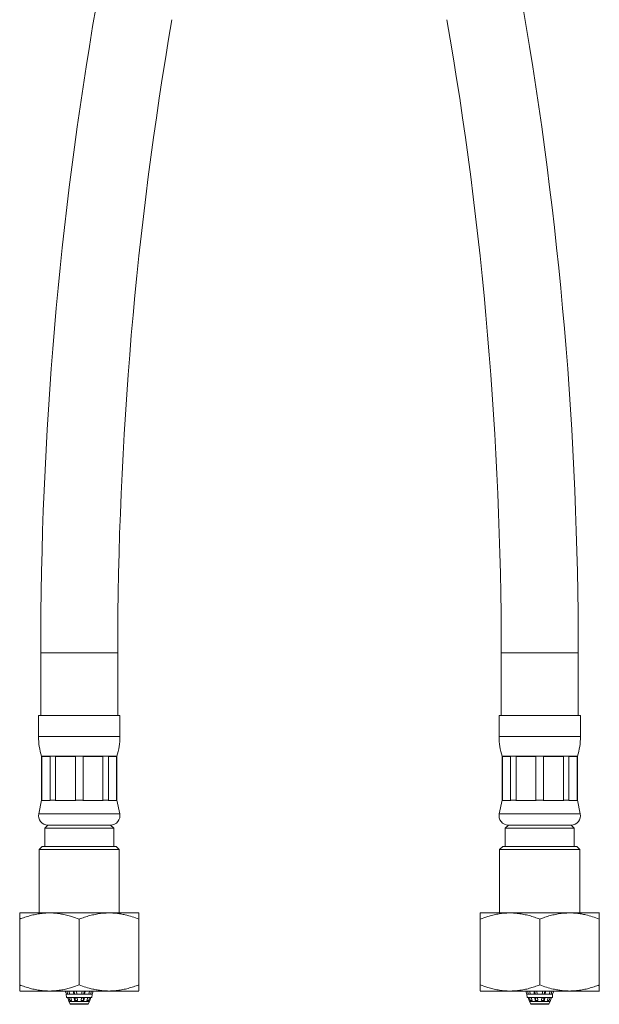
# Model space of a CAD drawing. Units: millimetres. Extents: x -176 to 509, y -310 to 553.
# Drawn here: x -176 to -83, y -142 to 15 of the extents above; entities that cross this region are included whole.
import ezdxf

# ---------------------------------------------------------------- set-up
doc = ezdxf.new("R2010")
doc.units = ezdxf.units.MM

msp = doc.modelspace()

# ---------------------------------------------------------------- linework, layer by layer
at = {"color": 7, "linetype": 'Continuous', "lineweight": 18}
for p, q in [((-172.21, -86.15), (-172.21, -96.15)), ((-172.21, -86.15), (-166.06, -86.15)), ((-166.06, -86.15), (-159.91, -86.15)), ((-159.91, -96.15), (-159.91, -86.15)), ((-98.71, -86.15), (-98.71, -96.15)), ((-98.71, -86.15), (-86.41, -86.15)), ((-86.41, -96.15), (-86.41, -86.15)), ((-172.56, -96.15), (-172.56, -99.53)), ((-172.56, -96.15), (-166.06, -96.15)), ((-166.06, -96.15), (-159.56, -96.15)), ((-159.56, -99.53), (-159.56, -96.15)), ((-99.06, -96.15), (-99.06, -99.53)), ((-99.06, -96.15), (-86.06, -96.15)), ((-86.06, -99.53), (-86.06, -96.15)), ((-172.56, -99.53), (-166.06, -99.53)), ((-166.06, -99.53), (-159.56, -99.53)), ((-99.06, -99.53), (-86.06, -99.53)), ((-172.06, -102.65), (-172.06, -109.65)), ((-172.06, -102.65), (-166.06, -102.65)), ((-170.71, -102.73), (-172.02, -102.73)), ((-172.02, -102.73), (-172.02, -109.65)), ((-170.71, -109.65), (-170.71, -102.73)), ((-166.67, -102.73), (-169.84, -102.73)), ((-169.84, -102.73), (-169.84, -109.65)), ((-166.67, -109.65), (-166.67, -102.73)), ((-166.06, -102.65), (-160.06, -102.65)), ((-162.27, -102.73), (-165.44, -102.73)), ((-165.44, -102.73), (-165.44, -109.65)), ((-162.27, -109.65), (-162.27, -102.73)), ((-160.09, -102.73), (-161.4, -102.73)), ((-161.4, -102.73), (-161.4, -109.65)), ((-160.09, -109.65), (-160.09, -102.73)), ((-160.06, -109.65), (-160.06, -102.65)), ((-98.56, -102.65), (-98.56, -109.65)), ((-98.56, -102.65), (-86.56, -102.65)), ((-97.21, -102.73), (-98.52, -102.73)), ((-98.52, -102.73), (-98.52, -109.65)), ((-97.21, -109.65), (-97.21, -102.73)), ((-93.17, -102.73), (-96.34, -102.73)), ((-96.34, -102.73), (-96.34, -109.65)), ((-93.17, -109.65), (-93.17, -102.73)), ((-88.77, -102.73), (-91.94, -102.73)), ((-91.94, -102.73), (-91.94, -109.65)), ((-88.77, -109.65), (-88.77, -102.73)), ((-86.59, -102.73), (-87.9, -102.73)), ((-87.9, -102.73), (-87.9, -109.65)), ((-86.59, -109.65), (-86.59, -102.73)), ((-86.56, -109.65), (-86.56, -102.65)), ((-172.06, -109.65), (-172.52, -111.84)), ((-172.06, -109.65), (-172.02, -109.65)), ((-172.02, -109.65), (-172.05, -109.73)), ((-170.69, -109.73), (-172.05, -109.73)), ((-170.69, -109.73), (-170.71, -109.65)), ((-170.71, -109.65), (-169.84, -109.65)), ((-169.84, -109.65), (-169.89, -109.73)), ((-166.62, -109.73), (-169.89, -109.73)), ((-166.62, -109.73), (-166.67, -109.65)), ((-166.67, -109.65), (-165.44, -109.65)), ((-165.44, -109.65), (-165.49, -109.73)), ((-162.22, -109.73), (-165.49, -109.73)), ((-162.22, -109.73), (-162.27, -109.65)), ((-162.27, -109.65), (-161.4, -109.65)), ((-161.4, -109.65), (-161.42, -109.73)), ((-160.07, -109.73), (-161.42, -109.73)), ((-160.07, -109.73), (-160.09, -109.65)), ((-160.09, -109.65), (-160.06, -109.65)), ((-159.59, -111.84), (-160.06, -109.65)), ((-98.56, -109.65), (-99.02, -111.84)), ((-98.56, -109.65), (-98.52, -109.65)), ((-98.52, -109.65), (-98.55, -109.73)), ((-97.19, -109.73), (-98.55, -109.73)), ((-97.19, -109.73), (-97.21, -109.65)), ((-97.21, -109.65), (-96.34, -109.65)), ((-96.34, -109.65), (-96.39, -109.73)), ((-93.12, -109.73), (-96.39, -109.73)), ((-93.12, -109.73), (-93.17, -109.65)), ((-93.17, -109.65), (-91.94, -109.65)), ((-91.94, -109.65), (-91.99, -109.73)), ((-88.72, -109.73), (-91.99, -109.73)), ((-88.77, -109.65), (-87.9, -109.65)), ((-88.72, -109.73), (-88.77, -109.65)), ((-87.9, -109.65), (-87.92, -109.73)), ((-86.57, -109.73), (-87.92, -109.73)), ((-86.57, -109.73), (-86.59, -109.65)), ((-86.59, -109.65), (-86.56, -109.65)), ((-86.09, -111.84), (-86.56, -109.65)), ((-172.52, -111.84), (-166.06, -111.84)), ((-166.06, -111.84), (-159.59, -111.84)), ((-99.02, -111.84), (-86.09, -111.84)), ((-171.06, -113.65), (-171.56, -114.15)), ((-171.56, -114.15), (-171.56, -117.05)), ((-171.56, -114.15), (-160.56, -114.15)), ((-171.06, -113.65), (-166.06, -113.65)), ((-171.06, -113.65), (-161.06, -113.65)), ((-166.06, -113.65), (-161.06, -113.65)), ((-160.56, -114.15), (-161.06, -113.65)), ((-160.56, -117.05), (-160.56, -114.15)), ((-97.56, -113.65), (-98.06, -114.15)), ((-98.06, -114.15), (-98.06, -117.05)), ((-98.06, -114.15), (-87.06, -114.15)), ((-97.56, -113.65), (-87.56, -113.65)), ((-87.06, -114.15), (-87.56, -113.65)), ((-87.06, -117.05), (-87.06, -114.15)), ((-171.96, -117.05), (-172.46, -117.55)), ((-172.46, -117.55), (-172.46, -127.65)), ((-159.66, -117.55), (-172.46, -117.55)), ((-171.96, -117.05), (-160.16, -117.05)), ((-159.66, -117.55), (-160.16, -117.05)), ((-159.66, -127.65), (-159.66, -117.55)), ((-98.46, -117.05), (-98.96, -117.55)), ((-98.96, -117.55), (-98.96, -127.65)), ((-86.16, -117.55), (-98.96, -117.55)), ((-98.46, -117.05), (-86.66, -117.05)), ((-86.16, -117.55), (-86.66, -117.05)), ((-86.16, -127.65), (-86.16, -117.55)), ((-175.53, -127.65), (-175.56, -127.67)), ((-175.56, -139.15), (-175.56, -128.65)), ((-175.53, -127.65), (-157.86, -127.65)), ((-166.06, -139.15), (-166.06, -128.65)), ((-157.86, -127.65), (-156.59, -127.65)), ((-156.55, -127.67), (-156.59, -127.65)), ((-156.56, -139.15), (-156.56, -128.65)), ((-102.03, -127.65), (-102.06, -127.67)), ((-102.06, -139.15), (-102.06, -128.65)), ((-102.03, -127.65), (-83.09, -127.65)), ((-92.56, -139.15), (-92.56, -128.65)), ((-83.05, -127.67), (-83.09, -127.65)), ((-83.06, -139.15), (-83.06, -128.65)), ((-175.56, -140.13), (-175.53, -140.15)), ((-175.53, -140.15), (-157.86, -140.15)), ((-168.43, -140.15), (-168.43, -140.15)), ((-168.43, -140.15), (-163.68, -140.15)), ((-168.28, -140.15), (-168.1, -140.65)), ((-168.12, -140.65), (-168.07, -141.15)), ((-168.12, -140.65), (-168.1, -140.65)), ((-168.1, -140.65), (-167.86, -140.65)), ((-168.07, -141.15), (-164.04, -141.15)), ((-167.86, -140.65), (-168.01, -140.15)), ((-167.92, -141.15), (-167.74, -141.65)), ((-167.86, -140.65), (-167.56, -140.65)), ((-167.71, -140.15), (-167.56, -140.65)), ((-167.57, -141.65), (-167.71, -141.15)), ((-167.56, -140.65), (-166.93, -140.65)), ((-167.42, -141.15), (-167.27, -141.65)), ((-166.93, -140.65), (-166.45, -140.65)), ((-166.81, -141.65), (-166.87, -141.15)), ((-166.84, -140.15), (-166.79, -140.65)), ((-166.73, -141.15), (-166.72, -141.24)), ((-166.72, -141.24), (-166.72, -141.65)), ((-166.72, -141.24), (-166.39, -141.24)), ((-166.51, -140.15), (-166.45, -140.65)), ((-166.45, -140.65), (-165.66, -140.65)), ((-166.4, -141.15), (-166.34, -141.65)), ((-165.77, -141.65), (-165.72, -141.15)), ((-165.72, -141.24), (-165.39, -141.24)), ((-165.66, -140.65), (-165.19, -140.65)), ((-165.39, -141.24), (-165.38, -141.15)), ((-165.39, -141.24), (-165.39, -141.65)), ((-165.33, -140.65), (-165.27, -140.15)), ((-165.24, -141.15), (-165.3, -141.65)), ((-165.13, -140.15), (-165.19, -140.65)), ((-165.19, -140.65), (-164.55, -140.65)), ((-164.84, -141.65), (-164.7, -141.15)), ((-164.55, -140.65), (-164.4, -140.15)), ((-164.55, -140.65), (-164.25, -140.65)), ((-164.4, -141.15), (-164.55, -141.65)), ((-164.37, -141.65), (-164.19, -141.15)), ((-164.11, -140.15), (-164.25, -140.65)), ((-164.25, -140.65), (-164.01, -140.65)), ((-164.04, -141.15), (-164, -140.65)), ((-164.01, -140.65), (-163.83, -140.15)), ((-164.01, -140.65), (-164, -140.65)), ((-163.68, -140.15), (-163.68, -140.15)), ((-157.86, -140.15), (-156.59, -140.15)), ((-156.59, -140.15), (-156.55, -140.13)), ((-102.06, -140.13), (-102.03, -140.15)), ((-102.03, -140.15), (-83.09, -140.15)), ((-94.93, -140.15), (-94.93, -140.15)), ((-94.93, -140.15), (-90.18, -140.15)), ((-94.78, -140.15), (-94.6, -140.65)), ((-94.62, -140.65), (-94.57, -141.15)), ((-94.62, -140.65), (-94.6, -140.65)), ((-94.6, -140.65), (-94.36, -140.65)), ((-94.57, -141.15), (-90.54, -141.15)), ((-94.36, -140.65), (-94.51, -140.15)), ((-94.42, -141.15), (-94.24, -141.65)), ((-94.36, -140.65), (-94.06, -140.65)), ((-94.21, -140.15), (-94.06, -140.65)), ((-94.07, -141.65), (-94.21, -141.15)), ((-94.06, -140.65), (-93.43, -140.65)), ((-93.92, -141.15), (-93.77, -141.65)), ((-93.43, -140.65), (-92.95, -140.65)), ((-93.31, -141.65), (-93.37, -141.15)), ((-93.34, -140.15), (-93.29, -140.65)), ((-93.23, -141.15), (-93.22, -141.24)), ((-93.22, -141.24), (-93.22, -141.65)), ((-93.22, -141.24), (-92.89, -141.24)), ((-93.01, -140.15), (-92.95, -140.65)), ((-92.95, -140.65), (-92.16, -140.65)), ((-92.9, -141.15), (-92.84, -141.65)), ((-92.27, -141.65), (-92.22, -141.15)), ((-92.22, -141.24), (-91.89, -141.24)), ((-92.16, -140.65), (-91.69, -140.65)), ((-91.89, -141.24), (-91.88, -141.15)), ((-91.89, -141.24), (-91.89, -141.65)), ((-91.83, -140.65), (-91.77, -140.15)), ((-91.74, -141.15), (-91.8, -141.65)), ((-91.63, -140.15), (-91.69, -140.65)), ((-91.69, -140.65), (-91.05, -140.65)), ((-91.34, -141.65), (-91.2, -141.15)), ((-91.05, -140.65), (-90.9, -140.15)), ((-91.05, -140.65), (-90.75, -140.65)), ((-90.9, -141.15), (-91.05, -141.65)), ((-90.87, -141.65), (-90.69, -141.15)), ((-90.61, -140.15), (-90.75, -140.65)), ((-90.75, -140.65), (-90.51, -140.65)), ((-90.54, -141.15), (-90.5, -140.65)), ((-90.51, -140.65), (-90.33, -140.15)), ((-90.51, -140.65), (-90.5, -140.65)), ((-90.18, -140.15), (-90.18, -140.15)), ((-83.09, -140.15), (-83.05, -140.13)), ((-167.76, -141.65), (-167.71, -141.79)), ((-167.74, -141.65), (-167.76, -141.65)), ((-167.71, -141.79), (-167.5, -142.15)), ((-167.71, -141.79), (-164.41, -141.79)), ((-167.27, -141.65), (-167.57, -141.65)), ((-167.5, -142.15), (-164.61, -142.15)), ((-164.79, -142.25), (-167.33, -142.25)), ((-167.32, -141.49), (-167.32, -141.65)), ((-166.34, -141.65), (-166.81, -141.65)), ((-165.3, -141.65), (-165.77, -141.65)), ((-164.55, -141.65), (-164.84, -141.65)), ((-164.8, -141.49), (-164.8, -141.65)), ((-164.61, -142.15), (-164.41, -141.79)), ((-164.41, -141.79), (-164.36, -141.65)), ((-164.36, -141.65), (-164.37, -141.65)), ((-94.26, -141.65), (-94.21, -141.79)), ((-94.24, -141.65), (-94.26, -141.65)), ((-94.21, -141.79), (-94, -142.15)), ((-94.21, -141.79), (-90.91, -141.79)), ((-93.77, -141.65), (-94.07, -141.65)), ((-94, -142.15), (-91.11, -142.15)), ((-91.29, -142.25), (-93.83, -142.25)), ((-93.82, -141.49), (-93.82, -141.65)), ((-92.84, -141.65), (-93.31, -141.65)), ((-91.8, -141.65), (-92.27, -141.65)), ((-91.05, -141.65), (-91.34, -141.65)), ((-91.3, -141.49), (-91.3, -141.65)), ((-91.11, -142.15), (-90.91, -141.79)), ((-90.91, -141.79), (-90.86, -141.65)), ((-90.86, -141.65), (-90.87, -141.65))]:
    msp.add_line(p, q, dxfattribs=at)
for centre, radius, start, end in [((433.94, -86.15), 606.15, 170.20561, 180), ((-692.56, -86.15), 606.15, 0, 9.79439), ((433.94, -86.15), 593.85, 170.20561, 180), ((-692.56, -86.15), 593.85, 0, 9.79439), ((-162.56, -99.53), 10, 180, 198.1949), ((-169.56, -99.53), 10, 341.8051, 0), ((-89.06, -99.53), 10, 180, 198.1949), ((-96.06, -99.53), 10, 341.8051, 0), ((-171.06, -112.15), 1.5, 167.9469, 270), ((-161.06, -112.15), 1.5, 270, 12.0531), ((-97.56, -112.15), 1.5, 167.9469, 270), ((-87.56, -112.15), 1.5, 270, 12.0531), ((-167.33, -142.05), 0.2, 210, 270), ((-164.79, -142.05), 0.2, 270, 330), ((-93.83, -142.05), 0.2, 210, 270), ((-91.29, -142.05), 0.2, 270, 330)]:
    msp.add_arc(centre, radius, start, end, dxfattribs=at)
for points, knots in [([(-175.56, -128.65), (-175.28, -128.55), (-174.73, -128.34), (-173.9, -128.09), (-173.04, -127.89), (-172.2, -127.75), (-171.37, -127.67), (-170.56, -127.66), (-169.74, -127.71), (-168.91, -127.83), (-168.08, -128), (-167.13, -128.26), (-166.46, -128.5), (-166.06, -128.65)], [0, 0, 0, 0, 0.089092, 0.178175, 0.268211, 0.358234, 0.441963, 0.525777, 0.609502, 0.696309, 0.783207, 0.87005, 1, 1, 1, 1]), ([(-175.56, -127.67), (-175.56, -127.67), (-175.56, -127.67), (-175.56, -127.71), (-175.56, -127.79), (-175.56, -127.96), (-175.56, -128.26), (-175.56, -128.52), (-175.56, -128.65)], [0, 0, 0, 0, 0.08988, 0.201997, 0.314115, 0.53985, 0.769457, 1, 1, 1, 1]), ([(-166.06, -128.65), (-165.78, -128.55), (-165.23, -128.34), (-164.39, -128.09), (-163.53, -127.89), (-162.66, -127.74), (-161.76, -127.67), (-160.93, -127.66), (-160.15, -127.72), (-159.42, -127.83), (-158.58, -128), (-157.62, -128.26), (-156.91, -128.52), (-156.56, -128.65)], [0, 0, 0, 0, 0.0894567, 0.1789509, 0.2683702, 0.3605331, 0.4527951, 0.5449329, 0.6199033, 0.6949378, 0.769925, 0.8849484, 1, 1, 1, 1]), ([(-156.56, -128.65), (-156.56, -128.57), (-156.56, -128.42), (-156.56, -128.22), (-156.56, -128.04), (-156.56, -127.89), (-156.56, -127.78), (-156.56, -127.7), (-156.56, -127.67), (-156.56, -127.67), (-156.56, -127.67)], [0, 0, 0, 0, 0.133835, 0.267663, 0.402198, 0.536725, 0.674274, 0.811815, 0.950845, 1, 1, 1, 1]), ([(-102.06, -128.65), (-101.66, -128.5), (-101, -128.26), (-100.06, -128.01), (-99.26, -127.84), (-98.44, -127.72), (-97.61, -127.66), (-96.77, -127.67), (-95.93, -127.75), (-95.08, -127.89), (-94.23, -128.09), (-93.39, -128.34), (-92.83, -128.55), (-92.56, -128.65)], [0, 0, 0, 0, 0.12995, 0.213821, 0.297743, 0.381583, 0.468276, 0.555069, 0.641765, 0.730773, 0.819792, 0.909891, 1, 1, 1, 1]), ([(-102.06, -127.67), (-102.06, -127.67), (-102.06, -127.67), (-102.06, -127.71), (-102.06, -127.79), (-102.06, -127.96), (-102.06, -128.26), (-102.06, -128.52), (-102.06, -128.65)], [0, 0, 0, 0, 0.08988, 0.201997, 0.314115, 0.53985, 0.769457, 1, 1, 1, 1]), ([(-92.56, -128.65), (-92.28, -128.55), (-91.73, -128.34), (-90.89, -128.09), (-90.03, -127.89), (-89.16, -127.74), (-88.26, -127.67), (-87.43, -127.66), (-86.65, -127.72), (-85.92, -127.83), (-85.08, -128), (-84.12, -128.26), (-83.41, -128.52), (-83.06, -128.65)], [0, 0, 0, 0, 0.089457, 0.178951, 0.26837, 0.360533, 0.452795, 0.544933, 0.619903, 0.694938, 0.769925, 0.884948, 1, 1, 1, 1]), ([(-83.06, -128.65), (-83.06, -128.57), (-83.06, -128.42), (-83.06, -128.22), (-83.06, -128.04), (-83.06, -127.89), (-83.06, -127.78), (-83.06, -127.7), (-83.06, -127.67), (-83.06, -127.67), (-83.06, -127.67)], [0, 0, 0, 0, 0.133835, 0.267663, 0.402198, 0.536725, 0.674274, 0.811815, 0.950845, 1, 1, 1, 1]), ([(-166.06, -139.15), (-166.46, -139.29), (-167.12, -139.54), (-168.05, -139.79), (-168.85, -139.96), (-169.67, -140.08), (-170.5, -140.13), (-171.34, -140.13), (-172.19, -140.05), (-173.03, -139.91), (-173.88, -139.71), (-174.73, -139.46), (-175.28, -139.25), (-175.56, -139.15)], [0, 0, 0, 0, 0.12995, 0.213821, 0.297743, 0.381583, 0.468276, 0.555069, 0.641765, 0.730773, 0.819792, 0.909891, 1, 1, 1, 1]), ([(-175.56, -139.15), (-175.56, -139.23), (-175.56, -139.38), (-175.56, -139.58), (-175.56, -139.76), (-175.56, -139.91), (-175.56, -140.02), (-175.56, -140.09), (-175.56, -140.13), (-175.56, -140.12), (-175.56, -140.12)], [0, 0, 0, 0, 0.133835, 0.267663, 0.402198, 0.536725, 0.674274, 0.811815, 0.950845, 1, 1, 1, 1]), ([(-156.56, -139.15), (-156.83, -139.25), (-157.38, -139.45), (-158.22, -139.71), (-159.08, -139.91), (-159.96, -140.05), (-160.85, -140.13), (-161.69, -140.13), (-162.47, -140.07), (-163.19, -139.97), (-164.03, -139.8), (-164.99, -139.54), (-165.7, -139.28), (-166.06, -139.15)], [0, 0, 0, 0, 0.089457, 0.178951, 0.26837, 0.360533, 0.452795, 0.544933, 0.619903, 0.694938, 0.769925, 0.884948, 1, 1, 1, 1]), ([(-156.56, -140.12), (-156.56, -140.12), (-156.56, -140.12), (-156.56, -140.09), (-156.56, -140.01), (-156.56, -139.83), (-156.56, -139.54), (-156.56, -139.28), (-156.56, -139.15)], [0, 0, 0, 0, 0.08988, 0.201997, 0.314115, 0.53985, 0.769457, 1, 1, 1, 1]), ([(-102.06, -139.15), (-102.06, -139.23), (-102.06, -139.38), (-102.06, -139.58), (-102.06, -139.76), (-102.06, -139.91), (-102.06, -140.02), (-102.06, -140.09), (-102.06, -140.13), (-102.06, -140.12), (-102.06, -140.12)], [0, 0, 0, 0, 0.133835, 0.267663, 0.402198, 0.536725, 0.674274, 0.811815, 0.950845, 1, 1, 1, 1]), ([(-92.56, -139.15), (-92.83, -139.25), (-93.38, -139.45), (-94.22, -139.71), (-95.07, -139.91), (-95.91, -140.05), (-96.74, -140.12), (-97.56, -140.14), (-98.38, -140.09), (-99.2, -139.97), (-100.03, -139.8), (-100.99, -139.54), (-101.66, -139.29), (-102.06, -139.15)], [0, 0, 0, 0, 0.089092, 0.178175, 0.268211, 0.358234, 0.441963, 0.525777, 0.609502, 0.696309, 0.783207, 0.87005, 1, 1, 1, 1]), ([(-83.06, -139.15), (-83.33, -139.25), (-83.88, -139.45), (-84.72, -139.71), (-85.58, -139.91), (-86.46, -140.05), (-87.35, -140.13), (-88.19, -140.13), (-88.97, -140.07), (-89.69, -139.97), (-90.53, -139.8), (-91.49, -139.54), (-92.2, -139.28), (-92.56, -139.15)], [0, 0, 0, 0, 0.089457, 0.178951, 0.26837, 0.360533, 0.452795, 0.544933, 0.619903, 0.694938, 0.769925, 0.884948, 1, 1, 1, 1]), ([(-83.06, -140.12), (-83.06, -140.12), (-83.06, -140.12), (-83.06, -140.09), (-83.06, -140.01), (-83.06, -139.83), (-83.06, -139.54), (-83.06, -139.28), (-83.06, -139.15)], [0, 0, 0, 0, 0.08988, 0.201997, 0.314115, 0.53985, 0.769457, 1, 1, 1, 1]), ([(-166.93, -140.65), (-166.93, -140.64), (-166.95, -140.47), (-166.97, -140.31), (-166.98, -140.15)], [0, 0, 0, 0, 0.058176, 1, 1, 1, 1]), ([(-165.66, -140.65), (-165.66, -140.64), (-165.64, -140.47), (-165.62, -140.31), (-165.61, -140.15)], [0, 0, 0, 0, 0.058176, 1, 1, 1, 1]), ([(-93.43, -140.65), (-93.43, -140.64), (-93.45, -140.47), (-93.47, -140.31), (-93.48, -140.15)], [0, 0, 0, 0, 0.058176, 1, 1, 1, 1]), ([(-92.16, -140.65), (-92.16, -140.64), (-92.14, -140.47), (-92.12, -140.31), (-92.11, -140.15)], [0, 0, 0, 0, 0.058176, 1, 1, 1, 1])]:
    msp.add_open_spline(points, degree=3, knots=knots, dxfattribs=at)

doc.saveas('drawing.dxf')
